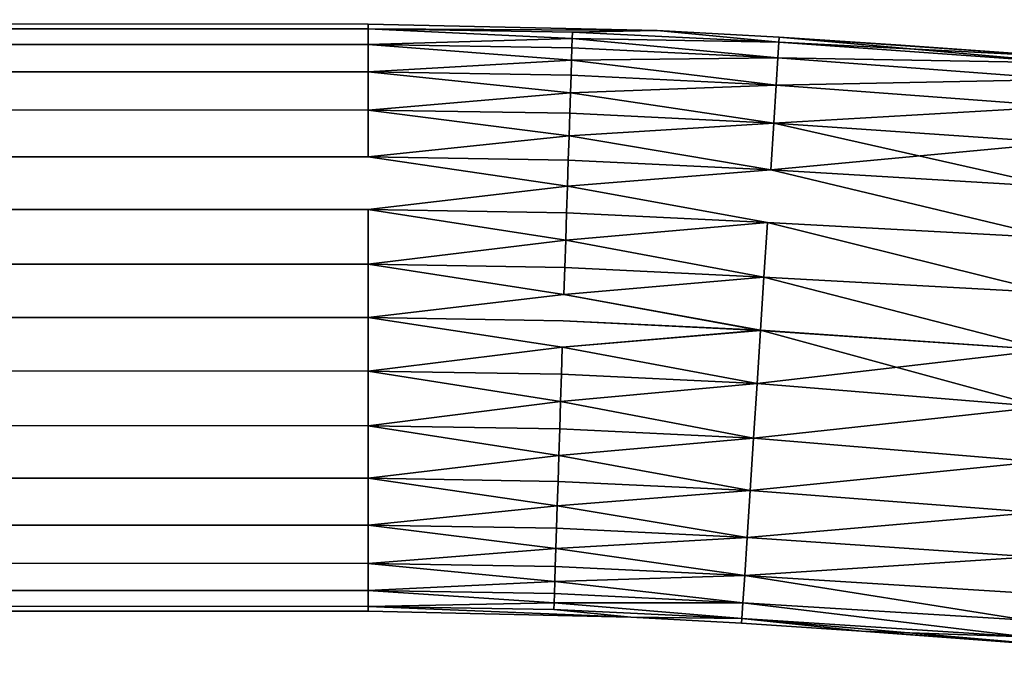
# Model space of a CAD drawing. Extents: x -0.307 to 0.307, y -0.016 to 0.112.
# Drawn here: x 0.102 to 0.119, y -0.011 to 0 of the extents above; entities that cross this region are included whole.
import ezdxf

# ---------------------------------------------------------------- set-up
doc = ezdxf.new("R2010")
doc.units = 0
doc.layers.add('L5_RUECKENLEHNE_MIT_FR_SUNG', color=7, linetype='CONTINUOUS')

msp = doc.modelspace()

# ---------------------------------------------------------------- linework, layer by layer
at = {"layer": 'L5_RUECKENLEHNE_MIT_FR_SUNG', "color": 8}
for points, invisible_edges in [([(-0.10775, 0.000037, -0.099279), (0.10775, -0.000037, 0.220721), (0.10775, -0.000037, -0.099279), (-0.10775, 0.000037, -0.099279)], 9), ([(0.10775, -0.000037, 0.220721), (-0.10775, 0.000037, -0.099279), (-0.10775, 0.000037, 0.220721), (0.10775, -0.000037, 0.220721)], 9), ([(-0.10775, 0.000037, 0.220721), (0.10775, -0.00012, 0.221631), (0.10775, -0.000037, 0.220721), (-0.10775, 0.000037, 0.220721)], 9), ([(0.10775, -0.00012, 0.221631), (-0.10775, 0.000037, 0.220721), (-0.10775, -0.000046, 0.221631), (0.10775, -0.00012, 0.221631)], 9), ([(0.10775, -0.000037, -0.099279), (-0.10775, -0.000046, -0.100189), (-0.10775, 0.000037, -0.099279), (0.10775, -0.000037, -0.099279)], 9), ([(-0.10775, -0.000046, -0.100189), (0.10775, -0.000037, -0.099279), (0.10775, -0.00012, -0.100189), (-0.10775, -0.000046, -0.100189)], 9), ([(-0.10775, -0.000046, 0.221631), (0.10775, -0.000388, 0.222562), (0.10775, -0.00012, 0.221631), (-0.10775, -0.000046, 0.221631)], 9), ([(0.10775, -0.000388, 0.222562), (-0.10775, -0.000046, 0.221631), (-0.10775, -0.000314, 0.222562), (0.10775, -0.000388, 0.222562)], 9), ([(0.10775, -0.00012, -0.100189), (-0.10775, -0.000314, -0.101119), (-0.10775, -0.000046, -0.100189), (0.10775, -0.00012, -0.100189)], 9), ([(-0.10775, -0.000314, -0.101119), (0.10775, -0.00012, -0.100189), (0.10775, -0.000388, -0.101119), (-0.10775, -0.000314, -0.101119)], 9), ([(0.10775, -0.000037, -0.099279), (0.112672, -0.000149, 0.220721), (0.112672, -0.000149, -0.099279), (0.10775, -0.000037, -0.099279)], 9), ([(0.112672, -0.000149, 0.220721), (0.10775, -0.000037, -0.099279), (0.10775, -0.000037, 0.220721), (0.112672, -0.000149, 0.220721)], 9), ([(0.10775, -0.00012, 0.221631), (0.112672, -0.000149, 0.220721), (0.10775, -0.000037, 0.220721), (0.10775, -0.00012, 0.221631)], 8), ([(0.10775, -0.000037, -0.099279), (0.112672, -0.000149, -0.099279), (0.10775, -0.00012, -0.100189), (0.10775, -0.000037, -0.099279)], 8), ([(0.10775, -0.000388, 0.222562), (0.111224, -0.000286, 0.222097), (0.10775, -0.00012, 0.221631), (0.10775, -0.000388, 0.222562)], 8), ([(0.111224, -0.000286, 0.222097), (0.111227, -0.000176, 0.221631), (0.10775, -0.00012, 0.221631), (0.111224, -0.000286, 0.222097)], 8), ([(0.10775, -0.00012, 0.221631), (0.111227, -0.000176, 0.221631), (0.112672, -0.000149, 0.220721), (0.10775, -0.00012, 0.221631)], 8), ([(0.10775, -0.00012, -0.100189), (0.111224, -0.000286, -0.100655), (0.10775, -0.000388, -0.101119), (0.10775, -0.00012, -0.100189)], 8), ([(0.10775, -0.00012, -0.100189), (0.111227, -0.000176, -0.100189), (0.111224, -0.000286, -0.100655), (0.10775, -0.00012, -0.100189)], 8), ([(0.112672, -0.000149, -0.099279), (0.111227, -0.000176, -0.100189), (0.10775, -0.00012, -0.100189), (0.112672, -0.000149, -0.099279)], 8), ([(0.111227, -0.000176, 0.221631), (0.114745, -0.000346, 0.221631), (0.112672, -0.000149, 0.220721), (0.111227, -0.000176, 0.221631)], 8), ([(0.112672, -0.000149, -0.099279), (0.114745, -0.000346, -0.100189), (0.111227, -0.000176, -0.100189), (0.112672, -0.000149, -0.099279)], 8), ([(0.112672, -0.000149, -0.099279), (0.11475, -0.000263, 0.220721), (0.11475, -0.000263, -0.099279), (0.112672, -0.000149, -0.099279)], 9), ([(0.11475, -0.000263, 0.220721), (0.112672, -0.000149, -0.099279), (0.112672, -0.000149, 0.220721), (0.11475, -0.000263, 0.220721)], 9), ([(0.114745, -0.000346, 0.221631), (0.11475, -0.000263, 0.220721), (0.112672, -0.000149, 0.220721), (0.114745, -0.000346, 0.221631)], 8), ([(0.112672, -0.000149, -0.099279), (0.11475, -0.000263, -0.099279), (0.114745, -0.000346, -0.100189), (0.112672, -0.000149, -0.099279)], 8), ([(-0.10775, -0.000314, 0.222562), (0.10775, -0.000852, 0.223457), (0.10775, -0.000388, 0.222562), (-0.10775, -0.000314, 0.222562)], 9), ([(0.10775, -0.000852, 0.223457), (-0.10775, -0.000314, 0.222562), (-0.10775, -0.000778, 0.223457), (0.10775, -0.000852, 0.223457)], 9), ([(0.10775, -0.000388, -0.101119), (-0.10775, -0.000778, -0.102015), (-0.10775, -0.000314, -0.101119), (0.10775, -0.000388, -0.101119)], 9), ([(0.10775, -0.000388, 0.222562), (0.111219, -0.000444, 0.222562), (0.111224, -0.000286, 0.222097), (0.10775, -0.000388, 0.222562)], 8), ([(0.111224, -0.000286, -0.100655), (0.111219, -0.000444, -0.101119), (0.10775, -0.000388, -0.101119), (0.111224, -0.000286, -0.100655)], 8), ([(0.111219, -0.000444, 0.222562), (0.114728, -0.000613, 0.222562), (0.111224, -0.000286, 0.222097), (0.111219, -0.000444, 0.222562)], 8), ([(0.111224, -0.000286, -0.100655), (0.114728, -0.000613, -0.101119), (0.111219, -0.000444, -0.101119), (0.111224, -0.000286, -0.100655)], 8), ([(0.111224, -0.000286, 0.222097), (0.114745, -0.000346, 0.221631), (0.111227, -0.000176, 0.221631), (0.111224, -0.000286, 0.222097)], 8), ([(0.111227, -0.000176, -0.100189), (0.114745, -0.000346, -0.100189), (0.111224, -0.000286, -0.100655), (0.111227, -0.000176, -0.100189)], 8), ([(0.114728, -0.000613, 0.222562), (0.114745, -0.000346, 0.221631), (0.111224, -0.000286, 0.222097), (0.114728, -0.000613, 0.222562)], 8), ([(0.114745, -0.000346, -0.100189), (0.114728, -0.000613, -0.101119), (0.111224, -0.000286, -0.100655), (0.114745, -0.000346, -0.100189)], 8), ([(0.11475, -0.000263, -0.099279), (0.11966, -0.000598, -0.099279), (0.114745, -0.000346, -0.100189), (0.11475, -0.000263, -0.099279)], 8), ([(0.119653, -0.000696, 0.221696), (0.11475, -0.000263, 0.220721), (0.114745, -0.000346, 0.221631), (0.119653, -0.000696, 0.221696)], 8), ([(0.11475, -0.000263, -0.099279), (0.116824, -0.000399, 0.220721), (0.116824, -0.000399, -0.099279), (0.11475, -0.000263, -0.099279)], 9), ([(0.116824, -0.000399, 0.220721), (0.11475, -0.000263, -0.099279), (0.11475, -0.000263, 0.220721), (0.116824, -0.000399, 0.220721)], 9), ([(0.119653, -0.000696, 0.221696), (0.11966, -0.000598, 0.220721), (0.11475, -0.000263, 0.220721), (0.119653, -0.000696, 0.221696)], 8), ([(-0.10775, -0.000778, -0.102015), (0.10775, -0.000388, -0.101119), (0.10775, -0.000852, -0.102015), (-0.10775, -0.000778, -0.102015)], 9), ([(0.10775, -0.000852, 0.223457), (0.111212, -0.000651, 0.223018), (0.10775, -0.000388, 0.222562), (0.10775, -0.000852, 0.223457)], 8), ([(0.111212, -0.000651, 0.223018), (0.111219, -0.000444, 0.222562), (0.10775, -0.000388, 0.222562), (0.111212, -0.000651, 0.223018)], 8), ([(0.10775, -0.000388, -0.101119), (0.111212, -0.000651, -0.101575), (0.10775, -0.000852, -0.102015), (0.10775, -0.000388, -0.101119)], 8), ([(0.10775, -0.000388, -0.101119), (0.111219, -0.000444, -0.101119), (0.111212, -0.000651, -0.101575), (0.10775, -0.000388, -0.101119)], 8), ([(0.111212, -0.000651, 0.223018), (0.114728, -0.000613, 0.222562), (0.111219, -0.000444, 0.222562), (0.111212, -0.000651, 0.223018)], 8), ([(0.111219, -0.000444, -0.101119), (0.114728, -0.000613, -0.101119), (0.111212, -0.000651, -0.101575), (0.111219, -0.000444, -0.101119)], 8), ([(0.114728, -0.000613, 0.222562), (0.119653, -0.000696, 0.221696), (0.114745, -0.000346, 0.221631), (0.114728, -0.000613, 0.222562)], 8), ([(0.114745, -0.000346, -0.100189), (0.119653, -0.000696, -0.100253), (0.114728, -0.000613, -0.101119), (0.114745, -0.000346, -0.100189)], 8), ([(0.11966, -0.000598, -0.099279), (0.119653, -0.000696, -0.100253), (0.114745, -0.000346, -0.100189), (0.11966, -0.000598, -0.099279)], 8), ([(0.116824, -0.000399, -0.099279), (0.11966, -0.000598, 0.220721), (0.11966, -0.000598, -0.099279), (0.116824, -0.000399, -0.099279)], 9), ([(0.11966, -0.000598, 0.220721), (0.116824, -0.000399, -0.099279), (0.116824, -0.000399, 0.220721), (0.11966, -0.000598, 0.220721)], 9), ([(0.10775, -0.000852, 0.223457), (0.111204, -0.000908, 0.223457), (0.111212, -0.000651, 0.223018), (0.10775, -0.000852, 0.223457)], 8), ([(0.111212, -0.000651, -0.101575), (0.111204, -0.000908, -0.102015), (0.10775, -0.000852, -0.102015), (0.111212, -0.000651, -0.101575)], 8), ([(0.111204, -0.000908, 0.223457), (0.114698, -0.001076, 0.223457), (0.111212, -0.000651, 0.223018), (0.111204, -0.000908, 0.223457)], 8), ([(0.111212, -0.000651, -0.101575), (0.114698, -0.001076, -0.102015), (0.111204, -0.000908, -0.102015), (0.111212, -0.000651, -0.101575)], 8), ([(0.114698, -0.001076, 0.223457), (0.114728, -0.000613, 0.222562), (0.111212, -0.000651, 0.223018), (0.114698, -0.001076, 0.223457)], 8), ([(0.114728, -0.000613, -0.101119), (0.114698, -0.001076, -0.102015), (0.111212, -0.000651, -0.101575), (0.114728, -0.000613, -0.101119)], 8), ([(0.114698, -0.001076, 0.223457), (0.119632, -0.000982, 0.222633), (0.114728, -0.000613, 0.222562), (0.114698, -0.001076, 0.223457)], 8), ([(0.114728, -0.000613, -0.101119), (0.119632, -0.000982, -0.10119), (0.114698, -0.001076, -0.102015), (0.114728, -0.000613, -0.101119)], 8), ([(0.119632, -0.000982, 0.222633), (0.119653, -0.000696, 0.221696), (0.114728, -0.000613, 0.222562), (0.119632, -0.000982, 0.222633)], 8), ([(0.119653, -0.000696, -0.100253), (0.119632, -0.000982, -0.10119), (0.114728, -0.000613, -0.101119), (0.119653, -0.000696, -0.100253)], 8), ([(-0.10775, -0.000778, 0.223457), (0.107749, -0.001501, 0.224257), (0.10775, -0.000852, 0.223457), (-0.10775, -0.000778, 0.223457)], 9), ([(0.107749, -0.001501, 0.224257), (-0.10775, -0.000778, 0.223457), (-0.10775, -0.001427, 0.224257), (0.107749, -0.001501, 0.224257)], 9), ([(0.10775, -0.000852, -0.102015), (-0.10775, -0.001427, -0.102814), (-0.10775, -0.000778, -0.102015), (0.10775, -0.000852, -0.102015)], 9), ([(-0.10775, -0.001427, -0.102814), (0.10775, -0.000852, -0.102015), (0.107749, -0.001501, -0.102814), (-0.10775, -0.001427, -0.102814)], 9), ([(0.107749, -0.001501, 0.224257), (0.111194, -0.001211, 0.223873), (0.10775, -0.000852, 0.223457), (0.107749, -0.001501, 0.224257)], 8), ([(0.10775, -0.000852, -0.102015), (0.111194, -0.001211, -0.10243), (0.107749, -0.001501, -0.102814), (0.10775, -0.000852, -0.102015)], 8), ([(0.111194, -0.001211, 0.223873), (0.111204, -0.000908, 0.223457), (0.10775, -0.000852, 0.223457), (0.111194, -0.001211, 0.223873)], 8), ([(0.10775, -0.000852, -0.102015), (0.111204, -0.000908, -0.102015), (0.111194, -0.001211, -0.10243), (0.10775, -0.000852, -0.102015)], 8), ([(0.111194, -0.001211, 0.223873), (0.114698, -0.001076, 0.223457), (0.111204, -0.000908, 0.223457), (0.111194, -0.001211, 0.223873)], 8), ([(0.111204, -0.000908, -0.102015), (0.114698, -0.001076, -0.102015), (0.111194, -0.001211, -0.10243), (0.111204, -0.000908, -0.102015)], 8), ([(0.119599, -0.00144, 0.223498), (0.119632, -0.000982, 0.222633), (0.114698, -0.001076, 0.223457), (0.119599, -0.00144, 0.223498)], 8), ([(0.119632, -0.000982, -0.10119), (0.119599, -0.00144, -0.102056), (0.114698, -0.001076, -0.102015), (0.119632, -0.000982, -0.10119)], 8), ([(0.114656, -0.001724, 0.224257), (0.114698, -0.001076, 0.223457), (0.111194, -0.001211, 0.223873), (0.114656, -0.001724, 0.224257)], 8), ([(0.114698, -0.001076, -0.102015), (0.114656, -0.001724, -0.102814), (0.111194, -0.001211, -0.10243), (0.114698, -0.001076, -0.102015)], 8), ([(0.114656, -0.001724, 0.224257), (0.119599, -0.00144, 0.223498), (0.114698, -0.001076, 0.223457), (0.114656, -0.001724, 0.224257)], 8), ([(0.114698, -0.001076, -0.102015), (0.119599, -0.00144, -0.102056), (0.114656, -0.001724, -0.102814), (0.114698, -0.001076, -0.102015)], 8), ([(0.107749, -0.001501, 0.224257), (0.111182, -0.001557, 0.224257), (0.111194, -0.001211, 0.223873), (0.107749, -0.001501, 0.224257)], 8), ([(0.111194, -0.001211, -0.10243), (0.111182, -0.001557, -0.102814), (0.107749, -0.001501, -0.102814), (0.111194, -0.001211, -0.10243)], 8), ([(0.111182, -0.001557, 0.224257), (0.114656, -0.001724, 0.224257), (0.111194, -0.001211, 0.223873), (0.111182, -0.001557, 0.224257)], 8), ([(0.111194, -0.001211, -0.10243), (0.114656, -0.001724, -0.102814), (0.111182, -0.001557, -0.102814), (0.111194, -0.001211, -0.10243)], 8), ([(0.107749, -0.002301, 0.224906), (-0.10775, -0.001427, 0.224257), (-0.107751, -0.002227, 0.224906), (0.107749, -0.002301, 0.224906)], 9), ([(-0.10775, -0.001427, -0.102814), (0.107749, -0.002301, -0.103464), (-0.107751, -0.002227, -0.103464), (-0.10775, -0.001427, -0.102814)], 9), ([(-0.10775, -0.001427, 0.224257), (0.107749, -0.002301, 0.224906), (0.107749, -0.001501, 0.224257), (-0.10775, -0.001427, 0.224257)], 9), ([(0.107749, -0.002301, -0.103464), (-0.10775, -0.001427, -0.102814), (0.107749, -0.001501, -0.102814), (0.107749, -0.002301, -0.103464)], 9), ([(0.11117, -0.001941, 0.224603), (0.107749, -0.001501, 0.224257), (0.107749, -0.002301, 0.224906), (0.11117, -0.001941, 0.224603)], 8), ([(0.111182, -0.001557, 0.224257), (0.107749, -0.001501, 0.224257), (0.11117, -0.001941, 0.224603), (0.111182, -0.001557, 0.224257)], 8), ([(0.11117, -0.001941, -0.103161), (0.107749, -0.002301, -0.103464), (0.107749, -0.001501, -0.102814), (0.11117, -0.001941, -0.103161)], 8), ([(0.111182, -0.001557, -0.102814), (0.11117, -0.001941, -0.103161), (0.107749, -0.001501, -0.102814), (0.111182, -0.001557, -0.102814)], 8), ([(0.114656, -0.001724, 0.224257), (0.119553, -0.002058, 0.224257), (0.119599, -0.00144, 0.223498), (0.114656, -0.001724, 0.224257)], 8), ([(0.119599, -0.00144, -0.102056), (0.119553, -0.002058, -0.102814), (0.114656, -0.001724, -0.102814), (0.119599, -0.00144, -0.102056)], 8), ([(0.114656, -0.001724, 0.224257), (0.111182, -0.001557, 0.224257), (0.11117, -0.001941, 0.224603), (0.114656, -0.001724, 0.224257)], 8), ([(0.114656, -0.001724, -0.102814), (0.11117, -0.001941, -0.103161), (0.111182, -0.001557, -0.102814), (0.114656, -0.001724, -0.102814)], 8), ([(0.114656, -0.001724, 0.224257), (0.11117, -0.001941, 0.224603), (0.114605, -0.002522, 0.224906), (0.114656, -0.001724, 0.224257)], 8), ([(0.114656, -0.001724, -0.102814), (0.114605, -0.002522, -0.103464), (0.11117, -0.001941, -0.103161), (0.114656, -0.001724, -0.102814)], 8), ([(0.119553, -0.002058, 0.224257), (0.114656, -0.001724, 0.224257), (0.114605, -0.002522, 0.224906), (0.119553, -0.002058, 0.224257)], 8), ([(0.119499, -0.002815, -0.103434), (0.114605, -0.002522, -0.103464), (0.114656, -0.001724, -0.102814), (0.119499, -0.002815, -0.103434)], 8), ([(0.119553, -0.002058, -0.102814), (0.119499, -0.002815, -0.103434), (0.114656, -0.001724, -0.102814), (0.119553, -0.002058, -0.102814)], 8), ([(0.11117, -0.001941, 0.224603), (0.107749, -0.002301, 0.224906), (0.111157, -0.002356, 0.224906), (0.11117, -0.001941, 0.224603)], 8), ([(0.11117, -0.001941, -0.103161), (0.111157, -0.002356, -0.103464), (0.107749, -0.002301, -0.103464), (0.11117, -0.001941, -0.103161)], 8), ([(0.114605, -0.002522, 0.224906), (0.11117, -0.001941, 0.224603), (0.111157, -0.002356, 0.224906), (0.114605, -0.002522, 0.224906)], 8), ([(0.114605, -0.002522, -0.103464), (0.111157, -0.002356, -0.103464), (0.11117, -0.001941, -0.103161), (0.114605, -0.002522, -0.103464)], 8), ([(0.119553, -0.002058, 0.224257), (0.114605, -0.002522, 0.224906), (0.119499, -0.002815, 0.224876), (0.119553, -0.002058, 0.224257)], 8), ([(-0.107751, -0.002227, 0.224906), (-0.107751, -0.003123, 0.22537), (0.107749, -0.003197, 0.22537), (-0.107751, -0.002227, 0.224906)], 13), ([(-0.107751, -0.002227, 0.224906), (0.107749, -0.003197, 0.22537), (0.107749, -0.002301, 0.224906), (-0.107751, -0.002227, 0.224906)], 11), ([(-0.107751, -0.003123, -0.103928), (-0.107751, -0.002227, -0.103464), (0.107749, -0.003197, -0.103928), (-0.107751, -0.003123, -0.103928)], 11), ([(0.107749, -0.003197, -0.103928), (-0.107751, -0.002227, -0.103464), (0.107749, -0.002301, -0.103464), (0.107749, -0.003197, -0.103928)], 13), ([(0.107749, -0.002301, 0.224906), (0.107749, -0.003197, 0.22537), (0.111143, -0.002795, 0.225162), (0.107749, -0.002301, 0.224906)], 9), ([(0.107749, -0.003197, -0.103928), (0.107749, -0.002301, -0.103464), (0.111143, -0.002795, -0.10372), (0.107749, -0.003197, -0.103928)], 9), ([(0.111157, -0.002356, 0.224906), (0.107749, -0.002301, 0.224906), (0.111143, -0.002795, 0.225162), (0.111157, -0.002356, 0.224906)], 8), ([(0.111157, -0.002356, -0.103464), (0.111143, -0.002795, -0.10372), (0.107749, -0.002301, -0.103464), (0.111157, -0.002356, -0.103464)], 8), ([(0.114605, -0.002522, 0.224906), (0.111157, -0.002356, 0.224906), (0.111143, -0.002795, 0.225162), (0.114605, -0.002522, 0.224906)], 8), ([(0.114605, -0.002522, -0.103464), (0.111143, -0.002795, -0.10372), (0.111157, -0.002356, -0.103464), (0.114605, -0.002522, -0.103464)], 8), ([(0.114548, -0.003416, 0.22537), (0.114605, -0.002522, 0.224906), (0.111143, -0.002795, 0.225162), (0.114548, -0.003416, 0.22537)], 9), ([(0.114605, -0.002522, -0.103464), (0.114548, -0.003416, -0.103928), (0.111143, -0.002795, -0.10372), (0.114605, -0.002522, -0.103464)], 9), ([(0.114605, -0.002522, 0.224906), (0.114548, -0.003416, 0.22537), (0.119437, -0.003678, 0.225336), (0.114605, -0.002522, 0.224906)], 9), ([(0.114548, -0.003416, -0.103928), (0.114605, -0.002522, -0.103464), (0.119437, -0.003678, -0.103894), (0.114548, -0.003416, -0.103928)], 9), ([(0.119499, -0.002815, 0.224876), (0.114605, -0.002522, 0.224906), (0.119437, -0.003678, 0.225336), (0.119499, -0.002815, 0.224876)], 8), ([(0.119499, -0.002815, -0.103434), (0.119437, -0.003678, -0.103894), (0.114605, -0.002522, -0.103464), (0.119499, -0.002815, -0.103434)], 8), ([(0.111143, -0.002795, 0.225162), (0.107749, -0.003197, 0.22537), (0.111129, -0.003251, 0.22537), (0.111143, -0.002795, 0.225162)], 8), ([(0.111143, -0.002795, -0.10372), (0.111129, -0.003251, -0.103928), (0.107749, -0.003197, -0.103928), (0.111143, -0.002795, -0.10372)], 8), ([(0.114548, -0.003416, 0.22537), (0.111143, -0.002795, 0.225162), (0.111129, -0.003251, 0.22537), (0.114548, -0.003416, 0.22537)], 8), ([(0.114548, -0.003416, -0.103928), (0.111129, -0.003251, -0.103928), (0.111143, -0.002795, -0.10372), (0.114548, -0.003416, -0.103928)], 8), ([(0.107749, -0.004127, 0.225638), (-0.107751, -0.003123, 0.22537), (-0.107751, -0.004053, 0.225638), (0.107749, -0.004127, 0.225638)], 9), ([(-0.107751, -0.003123, 0.22537), (0.107749, -0.004127, 0.225638), (0.107749, -0.003197, 0.22537), (-0.107751, -0.003123, 0.22537)], 9), ([(-0.107751, -0.003123, -0.103928), (0.107749, -0.004127, -0.104195), (-0.107751, -0.004053, -0.104195), (-0.107751, -0.003123, -0.103928)], 9), ([(0.107749, -0.004127, -0.104195), (-0.107751, -0.003123, -0.103928), (0.107749, -0.003197, -0.103928), (0.107749, -0.004127, -0.104195)], 9), ([(0.111114, -0.003715, 0.225528), (0.107749, -0.003197, 0.22537), (0.107749, -0.004127, 0.225638), (0.111114, -0.003715, 0.225528)], 8), ([(0.111129, -0.003251, 0.22537), (0.107749, -0.003197, 0.22537), (0.111114, -0.003715, 0.225528), (0.111129, -0.003251, 0.22537)], 8), ([(0.111114, -0.003715, -0.104086), (0.107749, -0.004127, -0.104195), (0.107749, -0.003197, -0.103928), (0.111114, -0.003715, -0.104086)], 8), ([(0.111129, -0.003251, -0.103928), (0.111114, -0.003715, -0.104086), (0.107749, -0.003197, -0.103928), (0.111129, -0.003251, -0.103928)], 8), ([(0.114548, -0.003416, 0.22537), (0.111129, -0.003251, 0.22537), (0.111114, -0.003715, 0.225528), (0.114548, -0.003416, 0.22537)], 8), ([(0.114548, -0.003416, -0.103928), (0.111114, -0.003715, -0.104086), (0.111129, -0.003251, -0.103928), (0.114548, -0.003416, -0.103928)], 8), ([(0.114548, -0.003416, 0.22537), (0.111114, -0.003715, 0.225528), (0.114489, -0.004345, 0.225638), (0.114548, -0.003416, 0.22537)], 8), ([(0.114548, -0.003416, -0.103928), (0.114489, -0.004345, -0.104195), (0.111114, -0.003715, -0.104086), (0.114548, -0.003416, -0.103928)], 8), ([(0.119368, -0.004613, 0.225622), (0.114548, -0.003416, 0.22537), (0.114489, -0.004345, 0.225638), (0.119368, -0.004613, 0.225622)], 8), ([(0.119368, -0.004613, -0.10418), (0.114489, -0.004345, -0.104195), (0.114548, -0.003416, -0.103928), (0.119368, -0.004613, -0.10418)], 8), ([(0.119437, -0.003678, 0.225336), (0.114548, -0.003416, 0.22537), (0.119368, -0.004613, 0.225622), (0.119437, -0.003678, 0.225336)], 8), ([(0.119437, -0.003678, -0.103894), (0.119368, -0.004613, -0.10418), (0.114548, -0.003416, -0.103928), (0.119437, -0.003678, -0.103894)], 8), ([(0.111114, -0.003715, 0.225528), (0.107749, -0.004127, 0.225638), (0.111099, -0.004181, 0.225638), (0.111114, -0.003715, 0.225528)], 8), ([(0.111114, -0.003715, -0.104086), (0.111099, -0.004181, -0.104195), (0.107749, -0.004127, -0.104195), (0.111114, -0.003715, -0.104086)], 8), ([(0.114489, -0.004345, 0.225638), (0.111114, -0.003715, 0.225528), (0.111099, -0.004181, 0.225638), (0.114489, -0.004345, 0.225638)], 8), ([(0.114489, -0.004345, -0.104195), (0.111099, -0.004181, -0.104195), (0.111114, -0.003715, -0.104086), (0.114489, -0.004345, -0.104195)], 8), ([(0.107748, -0.005037, 0.225721), (-0.107751, -0.004053, 0.225638), (-0.107752, -0.004963, 0.225721), (0.107748, -0.005037, 0.225721)], 9), ([(-0.107751, -0.004053, -0.104195), (0.107748, -0.005037, -0.104279), (-0.107752, -0.004963, -0.104279), (-0.107751, -0.004053, -0.104195)], 9), ([(-0.107751, -0.004053, 0.225638), (0.107748, -0.005037, 0.225721), (0.107749, -0.004127, 0.225638), (-0.107751, -0.004053, 0.225638)], 9), ([(0.107748, -0.005037, -0.104279), (-0.107751, -0.004053, -0.104195), (0.107749, -0.004127, -0.104195), (0.107748, -0.005037, -0.104279)], 9), ([(0.111084, -0.004642, 0.225701), (0.107749, -0.004127, 0.225638), (0.107748, -0.005037, 0.225721), (0.111084, -0.004642, 0.225701)], 8), ([(0.111084, -0.004642, -0.104259), (0.107748, -0.005037, -0.104279), (0.107749, -0.004127, -0.104195), (0.111084, -0.004642, -0.104259)], 8), ([(0.111099, -0.004181, 0.225638), (0.107749, -0.004127, 0.225638), (0.111084, -0.004642, 0.225701), (0.111099, -0.004181, 0.225638)], 8), ([(0.111099, -0.004181, -0.104195), (0.111084, -0.004642, -0.104259), (0.107749, -0.004127, -0.104195), (0.111099, -0.004181, -0.104195)], 8), ([(0.114489, -0.004345, 0.225638), (0.111099, -0.004181, 0.225638), (0.111084, -0.004642, 0.225701), (0.114489, -0.004345, 0.225638)], 8), ([(0.114489, -0.004345, -0.104195), (0.111084, -0.004642, -0.104259), (0.111099, -0.004181, -0.104195), (0.114489, -0.004345, -0.104195)], 8), ([(0.114489, -0.004345, 0.225638), (0.111084, -0.004642, 0.225701), (0.11443, -0.005253, 0.225721), (0.114489, -0.004345, 0.225638)], 8), ([(0.114489, -0.004345, -0.104195), (0.11443, -0.005252, -0.104279), (0.111084, -0.004642, -0.104259), (0.114489, -0.004345, -0.104195)], 8), ([(0.119298, -0.005585, 0.225721), (0.114489, -0.004345, 0.225638), (0.11443, -0.005253, 0.225721), (0.119298, -0.005585, 0.225721)], 8), ([(0.119298, -0.005585, -0.104279), (0.11443, -0.005252, -0.104279), (0.114489, -0.004345, -0.104195), (0.119298, -0.005585, -0.104279)], 8), ([(0.119368, -0.004613, 0.225622), (0.114489, -0.004345, 0.225638), (0.119298, -0.005585, 0.225721), (0.119368, -0.004613, 0.225622)], 8), ([(0.119368, -0.004613, -0.10418), (0.119298, -0.005585, -0.104279), (0.114489, -0.004345, -0.104195), (0.119368, -0.004613, -0.10418)], 8), ([(0.11107, -0.005091, 0.225721), (0.111084, -0.004642, 0.225701), (0.107748, -0.005037, 0.225721), (0.11107, -0.005091, 0.225721)], 9), ([(0.111084, -0.004642, -0.104259), (0.11107, -0.005091, -0.104279), (0.107748, -0.005037, -0.104279), (0.111084, -0.004642, -0.104259)], 9), ([(0.111084, -0.004642, 0.225701), (0.11107, -0.005091, 0.225721), (0.11443, -0.005253, 0.225721), (0.111084, -0.004642, 0.225701)], 9), ([(0.11107, -0.005091, -0.104279), (0.111084, -0.004642, -0.104259), (0.11443, -0.005252, -0.104279), (0.11107, -0.005091, -0.104279)], 9), ([(0.107748, -0.005947, 0.225638), (-0.107752, -0.004963, 0.225721), (-0.107752, -0.005873, 0.225638), (0.107748, -0.005947, 0.225638)], 9), ([(-0.107752, -0.004963, 0.225721), (0.107748, -0.005947, 0.225638), (0.107748, -0.005037, 0.225721), (-0.107752, -0.004963, 0.225721)], 9), ([(-0.107752, -0.004963, -0.104279), (0.107748, -0.005947, -0.104195), (-0.107752, -0.005873, -0.104195), (-0.107752, -0.004963, -0.104279)], 9), ([(0.107748, -0.005947, -0.104195), (-0.107752, -0.004963, -0.104279), (0.107748, -0.005037, -0.104279), (0.107748, -0.005947, -0.104195)], 9), ([(0.111055, -0.00554, 0.225701), (0.11107, -0.005091, 0.225721), (0.107748, -0.005037, 0.225721), (0.111055, -0.00554, 0.225701)], 9), ([(0.111055, -0.00554, 0.225701), (0.107748, -0.005037, 0.225721), (0.107748, -0.005947, 0.225638), (0.111055, -0.00554, 0.225701)], 8), ([(0.11107, -0.005091, -0.104279), (0.111055, -0.00554, -0.104259), (0.107748, -0.005037, -0.104279), (0.11107, -0.005091, -0.104279)], 9), ([(0.111055, -0.00554, -0.104259), (0.107748, -0.005947, -0.104195), (0.107748, -0.005037, -0.104279), (0.111055, -0.00554, -0.104259)], 8), ([(0.11107, -0.005091, 0.225721), (0.111055, -0.00554, 0.225701), (0.11443, -0.005253, 0.225721), (0.11107, -0.005091, 0.225721)], 9), ([(0.111055, -0.00554, -0.104259), (0.11107, -0.005091, -0.104279), (0.11443, -0.005252, -0.104279), (0.111055, -0.00554, -0.104259)], 9), ([(0.11443, -0.005252, -0.104279), (0.114372, -0.00616, -0.104195), (0.111055, -0.00554, -0.104259), (0.11443, -0.005252, -0.104279)], 8), ([(0.11443, -0.005253, 0.225721), (0.111055, -0.00554, 0.225701), (0.114372, -0.006161, 0.225638), (0.11443, -0.005253, 0.225721)], 8), ([(0.119228, -0.006557, -0.10418), (0.114372, -0.00616, -0.104195), (0.11443, -0.005252, -0.104279), (0.119228, -0.006557, -0.10418)], 8), ([(0.119298, -0.005585, 0.225721), (0.11443, -0.005253, 0.225721), (0.114372, -0.006161, 0.225638), (0.119298, -0.005585, 0.225721)], 8), ([(0.119298, -0.005585, -0.104279), (0.119228, -0.006557, -0.10418), (0.11443, -0.005252, -0.104279), (0.119298, -0.005585, -0.104279)], 8), ([(0.111055, -0.00554, 0.225701), (0.107748, -0.005947, 0.225638), (0.111041, -0.006, 0.225638), (0.111055, -0.00554, 0.225701)], 8), ([(0.111055, -0.00554, -0.104259), (0.111041, -0.006, -0.104195), (0.107748, -0.005947, -0.104195), (0.111055, -0.00554, -0.104259)], 8), ([(0.114372, -0.006161, 0.225638), (0.111055, -0.00554, 0.225701), (0.111041, -0.006, 0.225638), (0.114372, -0.006161, 0.225638)], 8), ([(0.114372, -0.00616, -0.104195), (0.111041, -0.006, -0.104195), (0.111055, -0.00554, -0.104259), (0.114372, -0.00616, -0.104195)], 8), ([(0.119298, -0.005585, 0.225721), (0.114372, -0.006161, 0.225638), (0.119228, -0.006557, 0.225622), (0.119298, -0.005585, 0.225721)], 8), ([(0.107748, -0.006877, 0.22537), (-0.107752, -0.005873, 0.225638), (-0.107752, -0.006803, 0.22537), (0.107748, -0.006877, 0.22537)], 9), ([(-0.107752, -0.005873, 0.225638), (0.107748, -0.006877, 0.22537), (0.107748, -0.005947, 0.225638), (-0.107752, -0.005873, 0.225638)], 9), ([(-0.107752, -0.005873, -0.104195), (0.107748, -0.006877, -0.103928), (-0.107752, -0.006803, -0.103928), (-0.107752, -0.005873, -0.104195)], 9), ([(0.107748, -0.006877, -0.103928), (-0.107752, -0.005873, -0.104195), (0.107748, -0.005947, -0.104195), (0.107748, -0.006877, -0.103928)], 9), ([(0.111026, -0.006466, 0.225528), (0.107748, -0.005947, 0.225638), (0.107748, -0.006877, 0.22537), (0.111026, -0.006466, 0.225528)], 8), ([(0.111041, -0.006, 0.225638), (0.107748, -0.005947, 0.225638), (0.111026, -0.006466, 0.225528), (0.111041, -0.006, 0.225638)], 8), ([(0.111026, -0.006466, -0.104086), (0.107748, -0.006877, -0.103928), (0.107748, -0.005947, -0.104195), (0.111026, -0.006466, -0.104086)], 8), ([(0.111041, -0.006, -0.104195), (0.111026, -0.006466, -0.104086), (0.107748, -0.005947, -0.104195), (0.111041, -0.006, -0.104195)], 8), ([(0.114372, -0.006161, 0.225638), (0.111041, -0.006, 0.225638), (0.111026, -0.006466, 0.225528), (0.114372, -0.006161, 0.225638)], 8), ([(0.114372, -0.00616, -0.104195), (0.111026, -0.006466, -0.104086), (0.111041, -0.006, -0.104195), (0.114372, -0.00616, -0.104195)], 8), ([(0.114372, -0.00616, -0.104195), (0.114313, -0.007089, -0.103928), (0.111026, -0.006466, -0.104086), (0.114372, -0.00616, -0.104195)], 8), ([(0.114372, -0.006161, 0.225638), (0.111026, -0.006466, 0.225528), (0.114313, -0.00709, 0.22537), (0.114372, -0.006161, 0.225638)], 8), ([(0.119228, -0.006557, -0.10418), (0.114313, -0.007089, -0.103928), (0.114372, -0.00616, -0.104195), (0.119228, -0.006557, -0.10418)], 8), ([(0.119228, -0.006557, 0.225622), (0.114372, -0.006161, 0.225638), (0.114313, -0.00709, 0.22537), (0.119228, -0.006557, 0.225622)], 8), ([(0.111026, -0.006466, 0.225528), (0.107748, -0.006877, 0.22537), (0.111011, -0.00693, 0.22537), (0.111026, -0.006466, 0.225528)], 8), ([(0.111026, -0.006466, -0.104086), (0.111011, -0.00693, -0.103928), (0.107748, -0.006877, -0.103928), (0.111026, -0.006466, -0.104086)], 8), ([(0.114313, -0.00709, 0.22537), (0.111026, -0.006466, 0.225528), (0.111011, -0.00693, 0.22537), (0.114313, -0.00709, 0.22537)], 8), ([(0.114313, -0.007089, -0.103928), (0.111011, -0.00693, -0.103928), (0.111026, -0.006466, -0.104086), (0.114313, -0.007089, -0.103928)], 8), ([(0.119159, -0.007491, 0.225336), (0.119228, -0.006557, 0.225622), (0.114313, -0.00709, 0.22537), (0.119159, -0.007491, 0.225336)], 9), ([(0.119228, -0.006557, -0.10418), (0.119159, -0.007491, -0.103894), (0.114313, -0.007089, -0.103928), (0.119228, -0.006557, -0.10418)], 8), ([(0.107747, -0.007773, 0.224906), (-0.107752, -0.006803, 0.22537), (-0.107753, -0.007699, 0.224906), (0.107747, -0.007773, 0.224906)], 9), ([(-0.107752, -0.006803, -0.103928), (0.107747, -0.007773, -0.103464), (-0.107753, -0.007699, -0.103464), (-0.107752, -0.006803, -0.103928)], 9), ([(-0.107752, -0.006803, 0.22537), (0.107747, -0.007773, 0.224906), (0.107748, -0.006877, 0.22537), (-0.107752, -0.006803, 0.22537)], 9), ([(0.107747, -0.007773, -0.103464), (-0.107752, -0.006803, -0.103928), (0.107748, -0.006877, -0.103928), (0.107747, -0.007773, -0.103464)], 9), ([(0.110996, -0.007386, 0.225162), (0.107748, -0.006877, 0.22537), (0.107747, -0.007773, 0.224906), (0.110996, -0.007386, 0.225162)], 8), ([(0.110996, -0.007386, -0.10372), (0.107747, -0.007773, -0.103464), (0.107748, -0.006877, -0.103928), (0.110996, -0.007386, -0.10372)], 8), ([(0.111011, -0.00693, 0.22537), (0.107748, -0.006877, 0.22537), (0.110996, -0.007386, 0.225162), (0.111011, -0.00693, 0.22537)], 8), ([(0.111011, -0.00693, -0.103928), (0.110996, -0.007386, -0.10372), (0.107748, -0.006877, -0.103928), (0.111011, -0.00693, -0.103928)], 8), ([(0.114313, -0.00709, 0.22537), (0.111011, -0.00693, 0.22537), (0.110996, -0.007386, 0.225162), (0.114313, -0.00709, 0.22537)], 8), ([(0.114313, -0.007089, -0.103928), (0.110996, -0.007386, -0.10372), (0.111011, -0.00693, -0.103928), (0.114313, -0.007089, -0.103928)], 8), ([(0.114313, -0.007089, -0.103928), (0.114255, -0.007982, -0.103464), (0.110996, -0.007386, -0.10372), (0.114313, -0.007089, -0.103928)], 8), ([(0.114313, -0.00709, 0.22537), (0.110996, -0.007386, 0.225162), (0.114255, -0.007983, 0.224906), (0.114313, -0.00709, 0.22537)], 8), ([(0.119159, -0.007491, -0.103894), (0.114255, -0.007982, -0.103464), (0.114313, -0.007089, -0.103928), (0.119159, -0.007491, -0.103894)], 8), ([(0.119159, -0.007491, 0.225336), (0.114313, -0.00709, 0.22537), (0.114255, -0.007983, 0.224906), (0.119159, -0.007491, 0.225336)], 8), ([(0.110996, -0.007386, 0.225162), (0.107747, -0.007773, 0.224906), (0.110982, -0.007825, 0.224906), (0.110996, -0.007386, 0.225162)], 8), ([(0.110996, -0.007386, -0.10372), (0.110982, -0.007825, -0.103464), (0.107747, -0.007773, -0.103464), (0.110996, -0.007386, -0.10372)], 8), ([(0.114255, -0.007983, 0.224906), (0.110996, -0.007386, 0.225162), (0.110982, -0.007825, 0.224906), (0.114255, -0.007983, 0.224906)], 8), ([(0.114255, -0.007982, -0.103464), (0.110982, -0.007825, -0.103464), (0.110996, -0.007386, -0.10372), (0.114255, -0.007982, -0.103464)], 8), ([(0.119159, -0.007491, -0.103894), (0.119097, -0.008354, -0.103434), (0.114255, -0.007982, -0.103464), (0.119159, -0.007491, -0.103894)], 8), ([(0.119097, -0.008354, 0.224876), (0.119159, -0.007491, 0.225336), (0.114255, -0.007983, 0.224906), (0.119097, -0.008354, 0.224876)], 9), ([(0.107747, -0.008573, 0.224257), (-0.107753, -0.007699, 0.224906), (-0.107753, -0.008499, 0.224257), (0.107747, -0.008573, 0.224257)], 9), ([(-0.107753, -0.007699, 0.224906), (0.107747, -0.008573, 0.224257), (0.107747, -0.007773, 0.224906), (-0.107753, -0.007699, 0.224906)], 9), ([(-0.107753, -0.007699, -0.103464), (0.107747, -0.008573, -0.102814), (-0.107753, -0.008499, -0.102814), (-0.107753, -0.007699, -0.103464)], 9), ([(0.107747, -0.008573, -0.102814), (-0.107753, -0.007699, -0.103464), (0.107747, -0.007773, -0.103464), (0.107747, -0.008573, -0.102814)], 9), ([(0.110969, -0.00824, 0.224603), (0.107747, -0.007773, 0.224906), (0.107747, -0.008573, 0.224257), (0.110969, -0.00824, 0.224603)], 8), ([(0.110982, -0.007825, 0.224906), (0.107747, -0.007773, 0.224906), (0.110969, -0.00824, 0.224603), (0.110982, -0.007825, 0.224906)], 8), ([(0.110969, -0.00824, -0.103161), (0.107747, -0.008573, -0.102814), (0.107747, -0.007773, -0.103464), (0.110969, -0.00824, -0.103161)], 8), ([(0.110982, -0.007825, -0.103464), (0.110969, -0.00824, -0.103161), (0.107747, -0.007773, -0.103464), (0.110982, -0.007825, -0.103464)], 8), ([(0.114255, -0.007983, 0.224906), (0.110982, -0.007825, 0.224906), (0.110969, -0.00824, 0.224603), (0.114255, -0.007983, 0.224906)], 8), ([(0.114255, -0.007982, -0.103464), (0.110969, -0.00824, -0.103161), (0.110982, -0.007825, -0.103464), (0.114255, -0.007982, -0.103464)], 8), ([(0.114255, -0.007982, -0.103464), (0.114204, -0.00878, -0.102814), (0.110969, -0.00824, -0.103161), (0.114255, -0.007982, -0.103464)], 8), ([(0.114255, -0.007983, 0.224906), (0.110969, -0.00824, 0.224603), (0.114204, -0.008781, 0.224257), (0.114255, -0.007983, 0.224906)], 8), ([(0.119097, -0.008354, -0.103434), (0.114204, -0.00878, -0.102814), (0.114255, -0.007982, -0.103464), (0.119097, -0.008354, -0.103434)], 8), ([(0.119097, -0.008354, 0.224876), (0.114255, -0.007983, 0.224906), (0.114204, -0.008781, 0.224257), (0.119097, -0.008354, 0.224876)], 8), ([(0.110969, -0.00824, 0.224603), (0.107747, -0.008573, 0.224257), (0.110957, -0.008624, 0.224257), (0.110969, -0.00824, 0.224603)], 8), ([(0.110969, -0.00824, -0.103161), (0.110957, -0.008624, -0.102814), (0.107747, -0.008573, -0.102814), (0.110969, -0.00824, -0.103161)], 8), ([(0.114204, -0.008781, 0.224257), (0.110969, -0.00824, 0.224603), (0.110957, -0.008624, 0.224257), (0.114204, -0.008781, 0.224257)], 8), ([(0.114204, -0.00878, -0.102814), (0.110957, -0.008624, -0.102814), (0.110969, -0.00824, -0.103161), (0.114204, -0.00878, -0.102814)], 8), ([(0.119097, -0.008354, -0.103434), (0.119043, -0.009111, -0.102814), (0.114204, -0.00878, -0.102814), (0.119097, -0.008354, -0.103434)], 8), ([(0.119097, -0.008354, 0.224876), (0.114204, -0.008781, 0.224257), (0.119043, -0.009111, 0.224257), (0.119097, -0.008354, 0.224876)], 8), ([(-0.107753, -0.009148, 0.223457), (0.107747, -0.008573, 0.224257), (-0.107753, -0.008499, 0.224257), (-0.107753, -0.009148, 0.223457)], 9), ([(0.107747, -0.009222, -0.102015), (-0.107753, -0.008499, -0.102814), (0.107747, -0.008573, -0.102814), (0.107747, -0.009222, -0.102015)], 9), ([(-0.107753, -0.008499, -0.102814), (0.107747, -0.009222, -0.102015), (-0.107753, -0.009148, -0.102015), (-0.107753, -0.008499, -0.102814)], 9), ([(0.107747, -0.008573, 0.224257), (-0.107753, -0.009148, 0.223457), (0.107747, -0.009222, 0.223457), (0.107747, -0.008573, 0.224257)], 9), ([(0.107747, -0.008573, 0.224257), (0.107747, -0.009222, 0.223457), (0.110946, -0.00897, 0.223873), (0.107747, -0.008573, 0.224257)], 8), ([(0.107747, -0.008573, 0.224257), (0.110946, -0.00897, 0.223873), (0.110957, -0.008624, 0.224257), (0.107747, -0.008573, 0.224257)], 8), ([(0.107747, -0.009222, -0.102015), (0.107747, -0.008573, -0.102814), (0.110946, -0.00897, -0.10243), (0.107747, -0.009222, -0.102015)], 8), ([(0.110946, -0.00897, -0.10243), (0.107747, -0.008573, -0.102814), (0.110957, -0.008624, -0.102814), (0.110946, -0.00897, -0.10243)], 8), ([(0.110957, -0.008624, 0.224257), (0.110946, -0.00897, 0.223873), (0.114204, -0.008781, 0.224257), (0.110957, -0.008624, 0.224257)], 8), ([(0.110946, -0.00897, -0.10243), (0.110957, -0.008624, -0.102814), (0.114204, -0.00878, -0.102814), (0.110946, -0.00897, -0.10243)], 8), ([(0.114163, -0.009428, -0.102015), (0.110946, -0.00897, -0.10243), (0.114204, -0.00878, -0.102814), (0.114163, -0.009428, -0.102015)], 8), ([(0.114204, -0.008781, 0.224257), (0.110946, -0.00897, 0.223873), (0.114163, -0.009428, 0.223457), (0.114204, -0.008781, 0.224257)], 8), ([(0.114163, -0.009428, -0.102015), (0.114204, -0.00878, -0.102814), (0.119043, -0.009111, -0.102814), (0.114163, -0.009428, -0.102015)], 8), ([(0.114204, -0.008781, 0.224257), (0.114163, -0.009428, 0.223457), (0.119043, -0.009111, 0.224257), (0.114204, -0.008781, 0.224257)], 8), ([(0.110946, -0.00897, 0.223873), (0.107747, -0.009222, 0.223457), (0.110936, -0.009273, 0.223457), (0.110946, -0.00897, 0.223873)], 8), ([(0.107747, -0.009222, -0.102015), (0.110946, -0.00897, -0.10243), (0.110936, -0.009273, -0.102015), (0.107747, -0.009222, -0.102015)], 8), ([(0.110946, -0.00897, 0.223873), (0.110936, -0.009273, 0.223457), (0.114163, -0.009428, 0.223457), (0.110946, -0.00897, 0.223873)], 8), ([(0.110936, -0.009273, -0.102015), (0.110946, -0.00897, -0.10243), (0.114163, -0.009428, -0.102015), (0.110936, -0.009273, -0.102015)], 8), ([(-0.107753, -0.009612, 0.222562), (0.107747, -0.009222, 0.223457), (-0.107753, -0.009148, 0.223457), (-0.107753, -0.009612, 0.222562)], 9), ([(0.107747, -0.009686, -0.101119), (-0.107753, -0.009148, -0.102015), (0.107747, -0.009222, -0.102015), (0.107747, -0.009686, -0.101119)], 9), ([(-0.107753, -0.009148, -0.102015), (0.107747, -0.009686, -0.101119), (-0.107753, -0.009612, -0.101119), (-0.107753, -0.009148, -0.102015)], 9), ([(0.107747, -0.009222, 0.223457), (-0.107753, -0.009612, 0.222562), (0.107747, -0.009686, 0.222562), (0.107747, -0.009222, 0.223457)], 9), ([(0.107747, -0.009222, 0.223457), (0.107747, -0.009686, 0.222562), (0.110928, -0.00953, 0.223018), (0.107747, -0.009222, 0.223457)], 8), ([(0.107747, -0.009222, 0.223457), (0.110928, -0.00953, 0.223018), (0.110936, -0.009273, 0.223457), (0.107747, -0.009222, 0.223457)], 8), ([(0.107747, -0.009686, -0.101119), (0.107747, -0.009222, -0.102015), (0.110928, -0.00953, -0.101575), (0.107747, -0.009686, -0.101119)], 8), ([(0.110928, -0.00953, -0.101575), (0.107747, -0.009222, -0.102015), (0.110936, -0.009273, -0.102015), (0.110928, -0.00953, -0.101575)], 8), ([(0.124414, -0.009521, -0.102751), (0.114163, -0.009428, -0.102015), (0.119043, -0.009111, -0.102814), (0.124414, -0.009521, -0.102751)], 9), ([(0.118998, -0.009729, 0.223498), (0.119043, -0.009111, 0.224257), (0.114163, -0.009428, 0.223457), (0.118998, -0.009729, 0.223498)], 9), ([(0.110936, -0.009273, 0.223457), (0.110928, -0.00953, 0.223018), (0.114163, -0.009428, 0.223457), (0.110936, -0.009273, 0.223457)], 8), ([(0.110928, -0.00953, -0.101575), (0.110936, -0.009273, -0.102015), (0.114163, -0.009428, -0.102015), (0.110928, -0.00953, -0.101575)], 8), ([(0.110928, -0.00953, 0.223018), (0.107747, -0.009686, 0.222562), (0.110921, -0.009737, 0.222562), (0.110928, -0.00953, 0.223018)], 8), ([(0.107747, -0.009686, -0.101119), (0.110928, -0.00953, -0.101575), (0.110921, -0.009737, -0.101119), (0.107747, -0.009686, -0.101119)], 8), ([(0.110928, -0.00953, 0.223018), (0.110921, -0.009737, 0.222562), (0.114133, -0.009891, 0.222562), (0.110928, -0.00953, 0.223018)], 8), ([(0.110921, -0.009737, -0.101119), (0.110928, -0.00953, -0.101575), (0.114133, -0.009891, -0.101119), (0.110921, -0.009737, -0.101119)], 8), ([(0.114163, -0.009428, 0.223457), (0.110928, -0.00953, 0.223018), (0.114133, -0.009891, 0.222562), (0.114163, -0.009428, 0.223457)], 8), ([(0.114133, -0.009891, -0.101119), (0.110928, -0.00953, -0.101575), (0.114163, -0.009428, -0.102015), (0.114133, -0.009891, -0.101119)], 8), ([(0.114133, -0.009891, -0.101119), (0.114163, -0.009428, -0.102015), (0.118964, -0.010187, -0.10119), (0.114133, -0.009891, -0.101119)], 8), ([(0.114163, -0.009428, 0.223457), (0.114133, -0.009891, 0.222562), (0.118964, -0.010187, 0.222633), (0.114163, -0.009428, 0.223457)], 8), ([(0.114163, -0.009428, -0.102015), (0.124414, -0.009521, -0.102751), (0.118998, -0.009729, -0.102056), (0.114163, -0.009428, -0.102015)], 11), ([(0.118964, -0.010187, -0.10119), (0.114163, -0.009428, -0.102015), (0.118998, -0.009729, -0.102056), (0.118964, -0.010187, -0.10119)], 8), ([(0.118998, -0.009729, 0.223498), (0.114163, -0.009428, 0.223457), (0.118964, -0.010187, 0.222633), (0.118998, -0.009729, 0.223498)], 8), ([(-0.107753, -0.00988, 0.221631), (0.107747, -0.009686, 0.222562), (-0.107753, -0.009612, 0.222562), (-0.107753, -0.00988, 0.221631)], 9), ([(0.107747, -0.009954, -0.100189), (-0.107753, -0.009612, -0.101119), (0.107747, -0.009686, -0.101119), (0.107747, -0.009954, -0.100189)], 9), ([(-0.107753, -0.009612, -0.101119), (0.107747, -0.009954, -0.100189), (-0.107753, -0.00988, -0.100189), (-0.107753, -0.009612, -0.101119)], 9), ([(0.107747, -0.009686, 0.222562), (-0.107753, -0.00988, 0.221631), (0.107747, -0.009954, 0.221631), (0.107747, -0.009686, 0.222562)], 9), ([(0.107747, -0.009686, 0.222562), (0.107747, -0.009954, 0.221631), (0.110916, -0.009895, 0.222097), (0.107747, -0.009686, 0.222562)], 8), ([(0.107747, -0.009686, 0.222562), (0.110916, -0.009895, 0.222097), (0.110921, -0.009737, 0.222562), (0.107747, -0.009686, 0.222562)], 8), ([(0.107747, -0.009954, -0.100189), (0.107747, -0.009686, -0.101119), (0.110916, -0.009895, -0.100655), (0.107747, -0.009954, -0.100189)], 8), ([(0.110916, -0.009895, -0.100655), (0.107747, -0.009686, -0.101119), (0.110921, -0.009737, -0.101119), (0.110916, -0.009895, -0.100655)], 8), ([(-0.107753, -0.009963, 0.220721), (0.107747, -0.009954, 0.221631), (-0.107753, -0.00988, 0.221631), (-0.107753, -0.009963, 0.220721)], 9), ([(0.107747, -0.010037, -0.099279), (-0.107753, -0.00988, -0.100189), (0.107747, -0.009954, -0.100189), (0.107747, -0.010037, -0.099279)], 9), ([(-0.107753, -0.00988, -0.100189), (0.107747, -0.010037, -0.099279), (-0.107753, -0.009963, -0.099279), (-0.107753, -0.00988, -0.100189)], 9), ([(0.110916, -0.009895, 0.222097), (0.107747, -0.009954, 0.221631), (0.110913, -0.010005, 0.221631), (0.110916, -0.009895, 0.222097)], 8), ([(0.107747, -0.009954, -0.100189), (0.110916, -0.009895, -0.100655), (0.110913, -0.010005, -0.100189), (0.107747, -0.009954, -0.100189)], 8), ([(0.110916, -0.009895, 0.222097), (0.110913, -0.010005, 0.221631), (0.114115, -0.010158, 0.221631), (0.110916, -0.009895, 0.222097)], 8), ([(0.110913, -0.010005, -0.100189), (0.110916, -0.009895, -0.100655), (0.114115, -0.010158, -0.100189), (0.110913, -0.010005, -0.100189)], 8), ([(0.110921, -0.009737, 0.222562), (0.110916, -0.009895, 0.222097), (0.114133, -0.009891, 0.222562), (0.110921, -0.009737, 0.222562)], 8), ([(0.110916, -0.009895, -0.100655), (0.110921, -0.009737, -0.101119), (0.114133, -0.009891, -0.101119), (0.110916, -0.009895, -0.100655)], 8), ([(0.114133, -0.009891, 0.222562), (0.110916, -0.009895, 0.222097), (0.114115, -0.010158, 0.221631), (0.114133, -0.009891, 0.222562)], 8), ([(0.114115, -0.010158, -0.100189), (0.110916, -0.009895, -0.100655), (0.114133, -0.009891, -0.101119), (0.114115, -0.010158, -0.100189)], 8), ([(0.114115, -0.010158, -0.100189), (0.114133, -0.009891, -0.101119), (0.118943, -0.010473, -0.100253), (0.114115, -0.010158, -0.100189)], 8), ([(0.114133, -0.009891, 0.222562), (0.114115, -0.010158, 0.221631), (0.118943, -0.010473, 0.221696), (0.114133, -0.009891, 0.222562)], 8), ([(0.118943, -0.010473, -0.100253), (0.114133, -0.009891, -0.101119), (0.118964, -0.010187, -0.10119), (0.118943, -0.010473, -0.100253)], 8), ([(0.118964, -0.010187, 0.222633), (0.114133, -0.009891, 0.222562), (0.118943, -0.010473, 0.221696), (0.118964, -0.010187, 0.222633)], 8), ([(0.107747, -0.009954, 0.221631), (-0.107753, -0.009963, 0.220721), (0.107747, -0.010037, 0.220721), (0.107747, -0.009954, 0.221631)], 9), ([(0.107747, -0.010037, 0.220721), (-0.107753, -0.009963, -0.099279), (0.107747, -0.010037, -0.099279), (0.107747, -0.010037, 0.220721)], 9), ([(-0.107753, -0.009963, -0.099279), (0.107747, -0.010037, 0.220721), (-0.107753, -0.009963, 0.220721), (-0.107753, -0.009963, -0.099279)], 9), ([(0.107747, -0.009954, 0.221631), (0.107747, -0.010037, 0.220721), (0.112222, -0.010139, 0.220721), (0.107747, -0.009954, 0.221631)], 8), ([(0.107747, -0.009954, 0.221631), (0.112222, -0.010139, 0.220721), (0.110913, -0.010005, 0.221631), (0.107747, -0.009954, 0.221631)], 8), ([(0.107747, -0.010037, -0.099279), (0.107747, -0.009954, -0.100189), (0.112222, -0.010139, -0.099279), (0.107747, -0.010037, -0.099279)], 8), ([(0.112222, -0.010139, -0.099279), (0.107747, -0.009954, -0.100189), (0.110913, -0.010005, -0.100189), (0.112222, -0.010139, -0.099279)], 8), ([(0.112222, -0.010139, 0.220721), (0.107747, -0.010037, -0.099279), (0.112222, -0.010139, -0.099279), (0.112222, -0.010139, 0.220721)], 9), ([(0.107747, -0.010037, -0.099279), (0.112222, -0.010139, 0.220721), (0.107747, -0.010037, 0.220721), (0.107747, -0.010037, -0.099279)], 9), ([(0.110913, -0.010005, 0.221631), (0.112222, -0.010139, 0.220721), (0.114115, -0.010158, 0.221631), (0.110913, -0.010005, 0.221631)], 8), ([(0.112222, -0.010139, -0.099279), (0.110913, -0.010005, -0.100189), (0.114115, -0.010158, -0.100189), (0.112222, -0.010139, -0.099279)], 8), ([(0.11411, -0.010242, 0.220721), (0.112222, -0.010139, -0.099279), (0.11411, -0.010242, -0.099279), (0.11411, -0.010242, 0.220721)], 9), ([(0.112222, -0.010139, -0.099279), (0.11411, -0.010242, 0.220721), (0.112222, -0.010139, 0.220721), (0.112222, -0.010139, -0.099279)], 9), ([(0.114115, -0.010158, 0.221631), (0.112222, -0.010139, 0.220721), (0.11411, -0.010242, 0.220721), (0.114115, -0.010158, 0.221631)], 8), ([(0.112222, -0.010139, -0.099279), (0.114115, -0.010158, -0.100189), (0.11411, -0.010242, -0.099279), (0.112222, -0.010139, -0.099279)], 8), ([(0.114115, -0.010158, -0.100189), (0.116149, -0.010376, -0.099279), (0.11411, -0.010242, -0.099279), (0.114115, -0.010158, -0.100189)], 9), ([(0.114115, -0.010158, 0.221631), (0.11411, -0.010242, 0.220721), (0.116149, -0.010376, 0.220721), (0.114115, -0.010158, 0.221631)], 8), ([(0.116149, -0.010376, -0.099279), (0.114115, -0.010158, -0.100189), (0.118943, -0.010473, -0.100253), (0.116149, -0.010376, -0.099279)], 9), ([(0.114115, -0.010158, 0.221631), (0.116149, -0.010376, 0.220721), (0.118936, -0.010572, 0.220721), (0.114115, -0.010158, 0.221631)], 8), ([(0.118943, -0.010473, 0.221696), (0.114115, -0.010158, 0.221631), (0.118936, -0.010572, 0.220721), (0.118943, -0.010473, 0.221696)], 8), ([(0.116149, -0.010376, 0.220721), (0.11411, -0.010242, -0.099279), (0.116149, -0.010376, -0.099279), (0.116149, -0.010376, 0.220721)], 9), ([(0.11411, -0.010242, -0.099279), (0.116149, -0.010376, 0.220721), (0.11411, -0.010242, 0.220721), (0.11411, -0.010242, -0.099279)], 9), ([(0.116149, -0.010376, 0.220721), (0.116149, -0.010376, -0.099279), (0.118936, -0.010572, 0.220721), (0.116149, -0.010376, 0.220721)], 8), ([(0.118936, -0.010572, 0.220721), (0.116149, -0.010376, -0.099279), (0.122891, -0.010872, 0.220689), (0.118936, -0.010572, 0.220721)], 8), ([(0.122891, -0.010872, 0.220689), (0.116149, -0.010376, -0.099279), (0.118936, -0.010572, -0.099279), (0.122891, -0.010872, 0.220689)], 8), ([(0.116149, -0.010376, -0.099279), (0.118943, -0.010473, -0.100253), (0.118936, -0.010572, -0.099279), (0.116149, -0.010376, -0.099279)], 8)]:
    msp.add_3dface(points, dxfattribs=dict(at, invisible_edges=invisible_edges))

doc.saveas('drawing.dxf')
